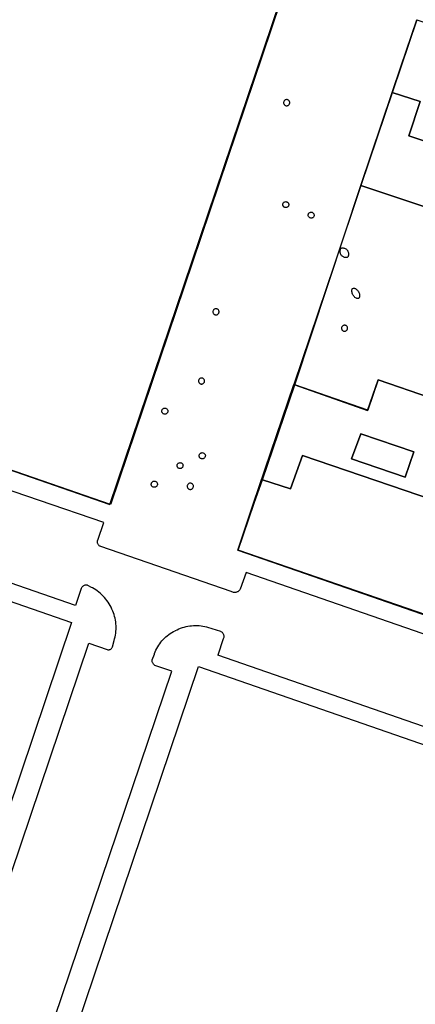
# Model space of a CAD drawing. Extents: x 727736 to 730432, y 4372700 to 4374764.
# Drawn here: x 728464 to 728541, y 4373292 to 4373482 of the extents above; entities that cross this region are included whole.
import ezdxf

# ---------------------------------------------------------------- set-up
doc = ezdxf.new("R2010")
doc.units = 0
doc.header["$MEASUREMENT"] = 0
for name, color, linetype in [('110305', 1, 'CONTINUOUS'), ('110310', 1, 'CONTINUOUS'), ('111600', 1, 'CONTINUOUS'), ('160101', 3, 'CONTINUOUS'), ('160127', 3, 'CONTINUOUS'), ('160301', 3, 'CONTINUOUS'), ('167154', 3, 'CONTINUOUS'), ('Manzanas', 7, 'CONTINUOUS'), ('Parcelas_Urbana', 7, 'CONTINUOUS'), ('Subparcelas_Urbana', 7, 'CONTINUOUS')]:
    doc.layers.add(name, color=color, linetype=linetype)

msp = doc.modelspace()

# ---------------------------------------------------------------- linework, layer by layer
at = {"layer": '110305'}
for points in [[(728434.815, 4373518.006), (728516.207, 4373490.509), (728497.521, 4373435.241), (728481.723, 4373388.515)], [(728540.982, 4373482.14), (728530.158, 4373450.086)], [(728530.158, 4373450.086), (728524.957, 4373434.684), (728517.156, 4373411.58)], [(728481.723, 4373388.515), (728481.682, 4373388.392), (728400.588, 4373416.457)], [(728517.156, 4373411.58), (728506.318, 4373379.554)], [(728393.432, 4373393.537), (728474.136, 4373365.559)], [(728506.318, 4373379.554), (728638.641, 4373333.74)], [(728474.136, 4373365.559), (728449.282, 4373291.949), (728371.981, 4373318.747)]]:
    msp.add_lwpolyline(points, dxfattribs=at)
at = {"layer": '110310'}
for points in [[(728530.158, 4373450.086), (728544.273, 4373445.355)], [(728543.612, 4373408.992), (728533.498, 4373412.494), (728531.445, 4373406.572), (728517.156, 4373411.58)]]:
    msp.add_lwpolyline(points, dxfattribs=at)
at = {"layer": '111600'}
for points in [[(728443.747, 4373194.38), (728498.727, 4373357.034)], [(728498.727, 4373357.034), (728791.635, 4373255.491)]]:
    msp.add_lwpolyline(points, dxfattribs=at)
at = {"layer": '160101'}
for points in [[(728636.2, 4373330.79), (728507.94, 4373375.25), (728506.79, 4373372.03), (728506.71, 4373371.9), (728506.63, 4373371.79), (728506.53, 4373371.69), (728506.42, 4373371.6), (728506.3, 4373371.53), (728506.18, 4373371.47), (728506.05, 4373371.42), (728505.91, 4373371.39), (728505.77, 4373371.37), (728505.63, 4373371.37), (728505.49, 4373371.39), (728505.01, 4373371.57), (728479.8, 4373380.27), (728479.7, 4373380.3), (728479.6, 4373380.36), (728479.5, 4373380.42), (728479.41, 4373380.5), (728479.33, 4373380.6), (728479.26, 4373380.7), (728479.21, 4373380.81), (728479.17, 4373380.92), (728479.15, 4373381.04), (728479.14, 4373381.16), (728479.15, 4373381.28), (728479.18, 4373381.4), (728479.22, 4373381.51), (728480.35, 4373384.93), (728405.6, 4373410.47)], [(728474.87, 4373368.87), (728400.46, 4373394.65)], [(728482.37, 4373362.06), (728482.47, 4373362.42), (728482.56, 4373362.78), (728482.63, 4373363.14), (728482.68, 4373363.5), (728482.72, 4373363.86), (728482.74, 4373364.22), (728482.75, 4373364.59), (728482.74, 4373364.95), (728482.72, 4373365.32), (728482.68, 4373365.68), (728482.62, 4373366.04), (728482.55, 4373366.4), (728482.46, 4373366.75), (728482.36, 4373367.1), (728482.24, 4373367.45), (728482.1, 4373367.79), (728481.94, 4373368.17), (728481.78, 4373368.51), (728481.6, 4373368.85), (728481.41, 4373369.17), (728481.2, 4373369.49), (728480.98, 4373369.8), (728480.75, 4373370.1), (728480.51, 4373370.39), (728480.25, 4373370.67), (728479.99, 4373370.94), (728479.71, 4373371.19), (728479.42, 4373371.44), (728479.12, 4373371.67), (728478.81, 4373371.89), (728478.49, 4373372.09), (728478.17, 4373372.28), (728478.02, 4373372.36), (728477.31, 4373372.75), (728477.19, 4373372.79), (728477.07, 4373372.81), (728476.94, 4373372.82), (728476.82, 4373372.81), (728476.69, 4373372.79), (728476.57, 4373372.75), (728476.46, 4373372.69), (728476.35, 4373372.62), (728476.26, 4373372.54), (728476.17, 4373372.45), (728476.1, 4373372.35), (728476.04, 4373372.24), (728476, 4373372.12), (728474.87, 4373368.87)], [(728490.16, 4373359.47), (728490.19, 4373359.56), (728490.33, 4373359.9), (728490.47, 4373360.22), (728490.63, 4373360.54), (728490.81, 4373360.86), (728491, 4373361.16), (728491.2, 4373361.46), (728491.42, 4373361.74), (728491.64, 4373362.02), (728491.88, 4373362.28), (728492.14, 4373362.54), (728492.4, 4373362.78), (728492.67, 4373363.01), (728492.96, 4373363.23), (728493.25, 4373363.44), (728493.55, 4373363.63), (728493.86, 4373363.81), (728494.18, 4373363.98), (728494.24, 4373364.01), (728494.57, 4373364.17), (728494.9, 4373364.32), (728495.24, 4373364.46), (728495.59, 4373364.58), (728495.94, 4373364.68), (728496.29, 4373364.77), (728496.65, 4373364.85), (728497.01, 4373364.9), (728497.38, 4373364.95), (728497.74, 4373364.97), (728498.11, 4373364.98), (728498.47, 4373364.98), (728498.84, 4373364.96), (728499.2, 4373364.92), (728499.57, 4373364.87), (728499.93, 4373364.8), (728500.28, 4373364.72), (728500.48, 4373364.66), (728502.95, 4373363.87), (728503.06, 4373363.82), (728503.16, 4373363.76), (728503.26, 4373363.68), (728503.35, 4373363.6), (728503.42, 4373363.5), (728503.49, 4373363.39), (728503.54, 4373363.27), (728503.57, 4373363.15), (728503.6, 4373363.03), (728503.61, 4373362.9), (728503.6, 4373362.77), (728503.58, 4373362.65), (728503.54, 4373362.53), (728503.5, 4373362.43), (728502.46, 4373359.28)], [(728454.91, 4373294.82), (728477.49, 4373361.55), (728481.05, 4373360.33), (728481.16, 4373360.31), (728481.28, 4373360.3), (728481.39, 4373360.3), (728481.5, 4373360.32), (728481.61, 4373360.36), (728481.71, 4373360.41), (728481.8, 4373360.48), (728481.88, 4373360.56), (728481.96, 4373360.65), (728482.01, 4373360.74), (728482.06, 4373360.85), (728482.37, 4373362.06)], [(728470.85, 4373289.06), (728493.53, 4373356.16), (728490.28, 4373357.26), (728490.17, 4373357.33), (728490.07, 4373357.42), (728489.98, 4373357.52), (728489.9, 4373357.62), (728489.84, 4373357.74), (728489.79, 4373357.86), (728489.76, 4373357.99), (728489.74, 4373358.12), (728489.74, 4373358.25), (728489.75, 4373358.34), (728490.16, 4373359.47)], [(728694.75, 4373297.26), (728668.32, 4373306.47), (728645.64, 4373314.37), (728633.21, 4373318.69), (728633.07, 4373318.73), (728632.95, 4373318.74), (728632.84, 4373318.74), (728632.72, 4373318.72), (728632.61, 4373318.69), (728632.51, 4373318.64), (728632.41, 4373318.58), (728632.32, 4373318.5), (728632.24, 4373318.42), (728632.18, 4373318.32), (728632.13, 4373318.22), (728632.09, 4373318.11), (728630.99, 4373314.68), (728502.46, 4373359.28)]]:
    msp.add_lwpolyline(points, dxfattribs=at)
at = {"layer": '160127'}
for points in [[(728497.4, 4373435.24), (728516.09, 4373490.45), (728484.22, 4373501.17), (728454.43, 4373511.14), (728434.71, 4373517.69)], [(728481.54, 4373388.4), (728497.4, 4373435.24)], [(728400.72, 4373416.45), (728481.54, 4373388.4)]]:
    msp.add_lwpolyline(points, dxfattribs=at)
at = {"layer": '160301'}
for points in [[(728540.95, 4373482.15), (728537.89, 4373473.03), (728530.13, 4373450.1), (728544.27, 4373445.36), (728542.28, 4373439.48), (728552.46, 4373436.04)], [(728506.32, 4373379.56), (728509.32, 4373388.46), (728517.13, 4373411.6), (728531.45, 4373406.58), (728533.5, 4373412.5), (728543.61, 4373409)], [(728638.64, 4373333.74), (728506.32, 4373379.56)]]:
    msp.add_lwpolyline(points, dxfattribs=at)
at = {"layer": '167154'}
for points in [[(728515.77, 4373465.51), (728515.87, 4373465.52), (728515.96, 4373465.54), (728516.05, 4373465.58), (728516.14, 4373465.63), (728516.21, 4373465.7), (728516.27, 4373465.77), (728516.32, 4373465.86), (728516.35, 4373465.95), (728516.37, 4373466.05), (728516.38, 4373466.14), (728516.36, 4373466.24), (728516.33, 4373466.33), (728516.29, 4373466.42), (728516.23, 4373466.5), (728516.16, 4373466.57), (728516.08, 4373466.63), (728516, 4373466.67), (728515.9, 4373466.7), (728515.81, 4373466.71), (728515.71, 4373466.7), (728515.6, 4373466.68), (728515.51, 4373466.64), (728515.43, 4373466.59), (728515.35, 4373466.53), (728515.29, 4373466.45), (728515.24, 4373466.37), (728515.21, 4373466.28), (728515.19, 4373466.18), (728515.18, 4373466.09), (728515.19, 4373465.99), (728515.22, 4373465.89), (728515.26, 4373465.81), (728515.32, 4373465.73), (728515.41, 4373465.64), (728515.49, 4373465.59), (728515.58, 4373465.55), (728515.67, 4373465.52), (728515.77, 4373465.51)], [(728515.63, 4373445.82), (728515.53, 4373445.83), (728515.44, 4373445.85), (728515.35, 4373445.88), (728515.26, 4373445.93), (728515.19, 4373445.99), (728515.13, 4373446.07), (728515.08, 4373446.15), (728515.05, 4373446.24), (728515.03, 4373446.33), (728515.03, 4373446.43), (728515.04, 4373446.52), (728515.07, 4373446.62), (728515.11, 4373446.7), (728515.17, 4373446.78), (728515.24, 4373446.84), (728515.32, 4373446.9), (728515.41, 4373446.94), (728515.5, 4373446.96), (728515.6, 4373446.97), (728515.69, 4373446.96), (728515.78, 4373446.94), (728515.87, 4373446.9), (728515.95, 4373446.85), (728516, 4373446.81), (728516.06, 4373446.74), (728516.11, 4373446.66), (728516.15, 4373446.57), (728516.17, 4373446.48), (728516.18, 4373446.38), (728516.17, 4373446.28), (728516.14, 4373446.19), (728516.1, 4373446.11), (728516.04, 4373446.03), (728515.98, 4373445.96), (728515.9, 4373445.9), (728515.81, 4373445.86), (728515.72, 4373445.83), (728515.63, 4373445.82)], [(728520.54, 4373443.79), (728520.44, 4373443.79), (728520.35, 4373443.81), (728520.26, 4373443.85), (728520.18, 4373443.89), (728520.11, 4373443.96), (728520.04, 4373444.03), (728520, 4373444.11), (728519.96, 4373444.2), (728519.94, 4373444.3), (728519.94, 4373444.39), (728519.96, 4373444.49), (728519.98, 4373444.58), (728520.03, 4373444.67), (728520.09, 4373444.74), (728520.15, 4373444.81), (728520.23, 4373444.86), (728520.32, 4373444.9), (728520.41, 4373444.93), (728520.51, 4373444.94), (728520.6, 4373444.93), (728520.7, 4373444.91), (728520.79, 4373444.87), (728520.87, 4373444.82), (728520.91, 4373444.78), (728520.98, 4373444.7), (728521.03, 4373444.62), (728521.06, 4373444.53), (728521.09, 4373444.44), (728521.09, 4373444.34), (728521.08, 4373444.25), (728521.05, 4373444.16), (728521.01, 4373444.07), (728520.96, 4373443.99), (728520.89, 4373443.92), (728520.81, 4373443.87), (728520.73, 4373443.83), (728520.63, 4373443.8), (728520.54, 4373443.79)], [(728527.25, 4373436.2), (728527.35, 4373436.21), (728527.44, 4373436.23), (728527.52, 4373436.26), (728527.6, 4373436.31), (728527.67, 4373436.38), (728527.73, 4373436.45), (728527.77, 4373436.53), (728527.79, 4373436.6), (728527.8, 4373436.73), (728527.8, 4373436.87), (728527.79, 4373437), (728527.76, 4373437.14), (728527.71, 4373437.26), (728527.65, 4373437.39), (728527.57, 4373437.5), (728527.48, 4373437.6), (728527.39, 4373437.7), (728527.28, 4373437.78), (728527.16, 4373437.84), (728527.03, 4373437.9), (728526.9, 4373437.93), (728526.77, 4373437.96), (728526.55, 4373437.98), (728526.48, 4373437.97), (728526.4, 4373437.96), (728526.33, 4373437.93), (728526.26, 4373437.88), (728526.2, 4373437.83), (728526.16, 4373437.76), (728526.13, 4373437.68), (728526.1, 4373437.59), (728526.08, 4373437.46), (728526.08, 4373437.32), (728526.09, 4373437.19), (728526.11, 4373437.06), (728526.15, 4373436.93), (728526.21, 4373436.81), (728526.28, 4373436.69), (728526.36, 4373436.59), (728526.46, 4373436.49), (728526.56, 4373436.41), (728526.68, 4373436.34), (728526.8, 4373436.28), (728526.93, 4373436.24), (728527.06, 4373436.21), (728527.2, 4373436.2), (728527.25, 4373436.2)], [(728529.49, 4373428.21), (728529.41, 4373428.22), (728529.33, 4373428.24), (728529.27, 4373428.27), (728529.13, 4373428.35), (728529, 4373428.45), (728528.88, 4373428.56), (728528.77, 4373428.67), (728528.68, 4373428.8), (728528.59, 4373428.94), (728528.52, 4373429.09), (728528.47, 4373429.24), (728528.43, 4373429.4), (728528.41, 4373429.56), (728528.4, 4373429.69), (728528.38, 4373429.77), (728528.38, 4373429.85), (728528.4, 4373429.94), (728528.43, 4373430.01), (728528.47, 4373430.08), (728528.53, 4373430.14), (728528.6, 4373430.19), (728528.68, 4373430.22), (728528.76, 4373430.24), (728528.84, 4373430.24), (728528.92, 4373430.23), (728529, 4373430.2), (728529.07, 4373430.16), (728529.23, 4373430.04), (728529.36, 4373429.94), (728529.47, 4373429.83), (728529.58, 4373429.7), (728529.67, 4373429.57), (728529.74, 4373429.42), (728529.81, 4373429.27), (728529.85, 4373429.12), (728529.89, 4373428.96), (728529.9, 4373428.8), (728529.9, 4373428.64), (728529.89, 4373428.55), (728529.87, 4373428.48), (728529.83, 4373428.4), (728529.78, 4373428.34), (728529.72, 4373428.29), (728529.65, 4373428.25), (728529.57, 4373428.22), (728529.49, 4373428.21)], [(728502.12, 4373425.06), (728502.19, 4373425.07), (728502.29, 4373425.1), (728502.38, 4373425.14), (728502.46, 4373425.19), (728502.53, 4373425.25), (728502.59, 4373425.33), (728502.64, 4373425.42), (728502.67, 4373425.51), (728502.69, 4373425.6), (728502.69, 4373425.7), (728502.67, 4373425.8), (728502.66, 4373425.85), (728502.62, 4373425.94), (728502.56, 4373426.02), (728502.5, 4373426.1), (728502.42, 4373426.16), (728502.34, 4373426.2), (728502.25, 4373426.23), (728502.15, 4373426.25), (728502.05, 4373426.25), (728501.96, 4373426.24), (728501.86, 4373426.21), (728501.78, 4373426.16), (728501.7, 4373426.1), (728501.63, 4373426.03), (728501.58, 4373425.95), (728501.54, 4373425.86), (728501.51, 4373425.77), (728501.5, 4373425.67), (728501.51, 4373425.57), (728501.53, 4373425.48), (728501.57, 4373425.39), (728501.62, 4373425.31), (728501.68, 4373425.23), (728501.76, 4373425.17), (728501.84, 4373425.12), (728501.93, 4373425.09), (728502.03, 4373425.07), (728502.12, 4373425.06)], [(728526.96, 4373421.91), (728527.06, 4373421.92), (728527.15, 4373421.94), (728527.24, 4373421.97), (728527.33, 4373422.02), (728527.4, 4373422.09), (728527.46, 4373422.16), (728527.51, 4373422.24), (728527.54, 4373422.33), (728527.56, 4373422.43), (728527.56, 4373422.52), (728527.55, 4373422.62), (728527.52, 4373422.71), (728527.48, 4373422.8), (728527.42, 4373422.87), (728527.35, 4373422.94), (728527.27, 4373423), (728527.18, 4373423.04), (728527.09, 4373423.06), (728527, 4373423.07), (728526.9, 4373423.07), (728526.81, 4373423.04), (728526.72, 4373423.01), (728526.63, 4373422.96), (728526.56, 4373422.89), (728526.5, 4373422.82), (728526.45, 4373422.73), (728526.42, 4373422.64), (728526.4, 4373422.55), (728526.4, 4373422.45), (728526.41, 4373422.37), (728526.44, 4373422.28), (728526.48, 4373422.19), (728526.54, 4373422.11), (728526.61, 4373422.05), (728526.69, 4373421.99), (728526.78, 4373421.95), (728526.87, 4373421.92), (728526.96, 4373421.91)], [(728499.34, 4373411.68), (728499.43, 4373411.7), (728499.53, 4373411.73), (728499.61, 4373411.77), (728499.69, 4373411.83), (728499.75, 4373411.9), (728499.81, 4373411.98), (728499.85, 4373412.07), (728499.87, 4373412.17), (728499.88, 4373412.26), (728499.87, 4373412.36), (728499.85, 4373412.45), (728499.81, 4373412.54), (728499.76, 4373412.62), (728499.69, 4373412.7), (728499.62, 4373412.76), (728499.55, 4373412.8), (728499.46, 4373412.83), (728499.37, 4373412.85), (728499.27, 4373412.85), (728499.17, 4373412.84), (728499.08, 4373412.81), (728498.99, 4373412.77), (728498.91, 4373412.72), (728498.85, 4373412.65), (728498.79, 4373412.57), (728498.75, 4373412.48), (728498.72, 4373412.39), (728498.7, 4373412.27), (728498.71, 4373412.17), (728498.74, 4373412.08), (728498.78, 4373411.99), (728498.83, 4373411.91), (728498.89, 4373411.84), (728498.97, 4373411.78), (728499.05, 4373411.73), (728499.15, 4373411.7), (728499.24, 4373411.68), (728499.34, 4373411.68)], [(728492.23, 4373405.87), (728492.13, 4373405.87), (728492.04, 4373405.88), (728491.94, 4373405.92), (728491.86, 4373405.96), (728491.78, 4373406.02), (728491.72, 4373406.09), (728491.66, 4373406.18), (728491.63, 4373406.27), (728491.6, 4373406.36), (728491.59, 4373406.46), (728491.6, 4373406.55), (728491.61, 4373406.6), (728491.65, 4373406.7), (728491.69, 4373406.78), (728491.75, 4373406.86), (728491.82, 4373406.92), (728491.91, 4373406.98), (728492, 4373407.01), (728492.09, 4373407.04), (728492.19, 4373407.05), (728492.28, 4373407.04), (728492.38, 4373407.01), (728492.47, 4373406.97), (728492.55, 4373406.92), (728492.59, 4373406.88), (728492.66, 4373406.81), (728492.71, 4373406.73), (728492.75, 4373406.64), (728492.77, 4373406.54), (728492.78, 4373406.44), (728492.77, 4373406.35), (728492.74, 4373406.25), (728492.7, 4373406.17), (728492.65, 4373406.09), (728492.58, 4373406.01), (728492.5, 4373405.96), (728492.42, 4373405.91), (728492.32, 4373405.88), (728492.23, 4373405.87)], [(728499.49, 4373397.22), (728499.39, 4373397.22), (728499.3, 4373397.23), (728499.2, 4373397.26), (728499.12, 4373397.3), (728499.04, 4373397.36), (728498.97, 4373397.43), (728498.91, 4373397.51), (728498.87, 4373397.6), (728498.84, 4373397.69), (728498.83, 4373397.79), (728498.83, 4373397.89), (728498.85, 4373397.99), (728498.89, 4373398.08), (728498.94, 4373398.16), (728499, 4373398.24), (728499.07, 4373398.3), (728499.16, 4373398.35), (728499.25, 4373398.39), (728499.34, 4373398.41), (728499.44, 4373398.42), (728499.54, 4373398.41), (728499.63, 4373398.39), (728499.72, 4373398.35), (728499.81, 4373398.29), (728499.88, 4373398.22), (728499.94, 4373398.15), (728499.98, 4373398.06), (728500.01, 4373397.99), (728500.03, 4373397.9), (728500.04, 4373397.8), (728500.02, 4373397.7), (728500, 4373397.61), (728499.96, 4373397.52), (728499.9, 4373397.44), (728499.83, 4373397.37), (728499.76, 4373397.31), (728499.67, 4373397.26), (728499.58, 4373397.23), (728499.49, 4373397.22)], [(728495.16, 4373395.34), (728495.06, 4373395.34), (728494.97, 4373395.36), (728494.88, 4373395.4), (728494.8, 4373395.44), (728494.72, 4373395.51), (728494.66, 4373395.58), (728494.61, 4373395.66), (728494.58, 4373395.75), (728494.56, 4373395.85), (728494.56, 4373395.94), (728494.57, 4373396.04), (728494.6, 4373396.13), (728494.65, 4373396.22), (728494.7, 4373396.29), (728494.77, 4373396.36), (728494.85, 4373396.41), (728494.94, 4373396.45), (728495.03, 4373396.48), (728495.13, 4373396.49), (728495.22, 4373396.48), (728495.32, 4373396.46), (728495.4, 4373396.42), (728495.48, 4373396.37), (728495.53, 4373396.33), (728495.6, 4373396.25), (728495.65, 4373396.17), (728495.68, 4373396.08), (728495.7, 4373395.99), (728495.71, 4373395.89), (728495.7, 4373395.8), (728495.67, 4373395.71), (728495.63, 4373395.62), (728495.58, 4373395.54), (728495.51, 4373395.47), (728495.43, 4373395.42), (728495.34, 4373395.38), (728495.25, 4373395.35), (728495.16, 4373395.34)], [(728490.2, 4373391.72), (728490.1, 4373391.72), (728490, 4373391.74), (728489.91, 4373391.77), (728489.83, 4373391.82), (728489.75, 4373391.88), (728489.68, 4373391.95), (728489.63, 4373392.03), (728489.59, 4373392.12), (728489.56, 4373392.21), (728489.55, 4373392.31), (728489.56, 4373392.41), (728489.58, 4373392.48), (728489.61, 4373392.57), (728489.66, 4373392.65), (728489.72, 4373392.73), (728489.79, 4373392.79), (728489.87, 4373392.85), (728489.96, 4373392.88), (728490.06, 4373392.91), (728490.16, 4373392.91), (728490.25, 4373392.9), (728490.35, 4373392.88), (728490.44, 4373392.84), (728490.49, 4373392.81), (728490.56, 4373392.75), (728490.63, 4373392.67), (728490.68, 4373392.59), (728490.72, 4373392.5), (728490.74, 4373392.41), (728490.75, 4373392.31), (728490.74, 4373392.21), (728490.71, 4373392.12), (728490.67, 4373392.03), (728490.62, 4373391.95), (728490.55, 4373391.88), (728490.47, 4373391.82), (728490.39, 4373391.77), (728490.29, 4373391.74), (728490.2, 4373391.72)], [(728497.12, 4373391.31), (728497.22, 4373391.32), (728497.31, 4373391.34), (728497.4, 4373391.38), (728497.49, 4373391.43), (728497.56, 4373391.5), (728497.62, 4373391.57), (728497.67, 4373391.66), (728497.7, 4373391.75), (728497.72, 4373391.85), (728497.72, 4373391.95), (728497.71, 4373392.04), (728497.68, 4373392.14), (728497.64, 4373392.23), (728497.58, 4373392.31), (728497.51, 4373392.38), (728497.43, 4373392.43), (728497.34, 4373392.48), (728497.25, 4373392.5), (728497.15, 4373392.52), (728497.05, 4373392.51), (728496.95, 4373392.5), (728496.86, 4373392.46), (728496.78, 4373392.41), (728496.7, 4373392.35), (728496.62, 4373392.25), (728496.57, 4373392.16), (728496.54, 4373392.07), (728496.52, 4373391.97), (728496.52, 4373391.88), (728496.53, 4373391.78), (728496.56, 4373391.69), (728496.6, 4373391.6), (728496.66, 4373391.52), (728496.75, 4373391.43), (728496.84, 4373391.38), (728496.93, 4373391.34), (728497.02, 4373391.32), (728497.12, 4373391.31)]]:
    msp.add_lwpolyline(points, dxfattribs=at)
at = {"layer": 'Manzanas'}
for points in [[(728516.207, 4373490.509), (728481.682, 4373388.392), (728400.588, 4373416.457), (728434.815, 4373518.006), (728516.207, 4373490.509)], [(728517.38, 4373411.54), (728530.13, 4373450.1), (728536.22, 4373468.09), (728537.89, 4373473.03), (728540.96, 4373482.13), (728673.63, 4373437.32), (728670.48, 4373428.01), (728668.97, 4373423.54), (728662.81, 4373405.26), (728649.8, 4373365.97), (728643.55, 4373347.81), (728641.98, 4373343.27), (728638.79, 4373333.98), (728506.36, 4373379.55), (728509.51, 4373388.64), (728511.07, 4373393.18), (728517.38, 4373411.54)], [(728474.136, 4373365.559), (728449.282, 4373291.949), (728371.981, 4373318.747), (728393.432, 4373393.537), (728474.136, 4373365.559)]]:
    msp.add_lwpolyline(points, dxfattribs=at)
at = {"layer": 'Parcelas_Urbana'}
for points in [[(728516.207, 4373490.509), (728481.682, 4373388.392), (728400.588, 4373416.457), (728434.815, 4373518.006), (728516.207, 4373490.509)], [(728517.38, 4373411.54), (728530.13, 4373450.1), (728536.22, 4373468.09), (728537.89, 4373473.03), (728540.96, 4373482.13), (728673.63, 4373437.32), (728670.48, 4373428.01), (728668.97, 4373423.54), (728662.81, 4373405.26), (728649.8, 4373365.97), (728643.55, 4373347.81), (728641.98, 4373343.27), (728638.79, 4373333.98), (728506.36, 4373379.55), (728509.51, 4373388.64), (728511.07, 4373393.18), (728517.38, 4373411.54)], [(728474.136, 4373365.559), (728449.282, 4373291.949), (728371.981, 4373318.747), (728393.432, 4373393.537), (728474.136, 4373365.559)]]:
    msp.add_lwpolyline(points, dxfattribs=at)
at = {"layer": 'Subparcelas_Urbana'}
for points in [[(728516.207, 4373490.509), (728481.682, 4373388.392), (728400.588, 4373416.457), (728434.815, 4373518.006), (728516.207, 4373490.509)], [(728536.22, 4373468.09), (728537.89, 4373473.03), (728540.96, 4373482.13), (728673.63, 4373437.32), (728670.48, 4373428.01), (728668.97, 4373423.54), (728663.23, 4373425.45), (728661, 4373418.83), (728539.42, 4373459.67), (728541.61, 4373466.34), (728536.22, 4373468.09)], [(728544.27, 4373445.36), (728530.13, 4373450.1), (728536.22, 4373468.09)], [(728536.22, 4373468.09), (728541.61, 4373466.34), (728539.42, 4373459.67), (728661, 4373418.83)], [(728543.63, 4373409.02), (728533.48, 4373412.51), (728531.47, 4373406.64), (728517.38, 4373411.54), (728530.13, 4373450.1), (728544.27, 4373445.36)], [(728640.37, 4373356.46), (728518.84, 4373397.9), (728516.53, 4373391.44), (728511.07, 4373393.18), (728517.38, 4373411.54), (728531.47, 4373406.64), (728533.48, 4373412.51), (728543.63, 4373409.02)], [(728540.41, 4373398.59), (728538.73, 4373393.69), (728528.33, 4373397.22), (728530.14, 4373402.06), (728540.41, 4373398.59)], [(728540.41, 4373398.59), (728530.14, 4373402.06), (728528.33, 4373397.22), (728538.73, 4373393.69), (728540.41, 4373398.59)], [(728511.07, 4373393.18), (728516.53, 4373391.44), (728518.84, 4373397.9), (728640.37, 4373356.46), (728638.06, 4373349.77), (728643.55, 4373347.81), (728641.98, 4373343.27), (728638.79, 4373333.98), (728506.36, 4373379.55), (728509.51, 4373388.64), (728511.07, 4373393.18)], [(728474.136, 4373365.559), (728449.282, 4373291.949), (728371.981, 4373318.747), (728393.432, 4373393.537), (728474.136, 4373365.559)]]:
    msp.add_lwpolyline(points, dxfattribs=at)

doc.saveas('drawing.dxf')
